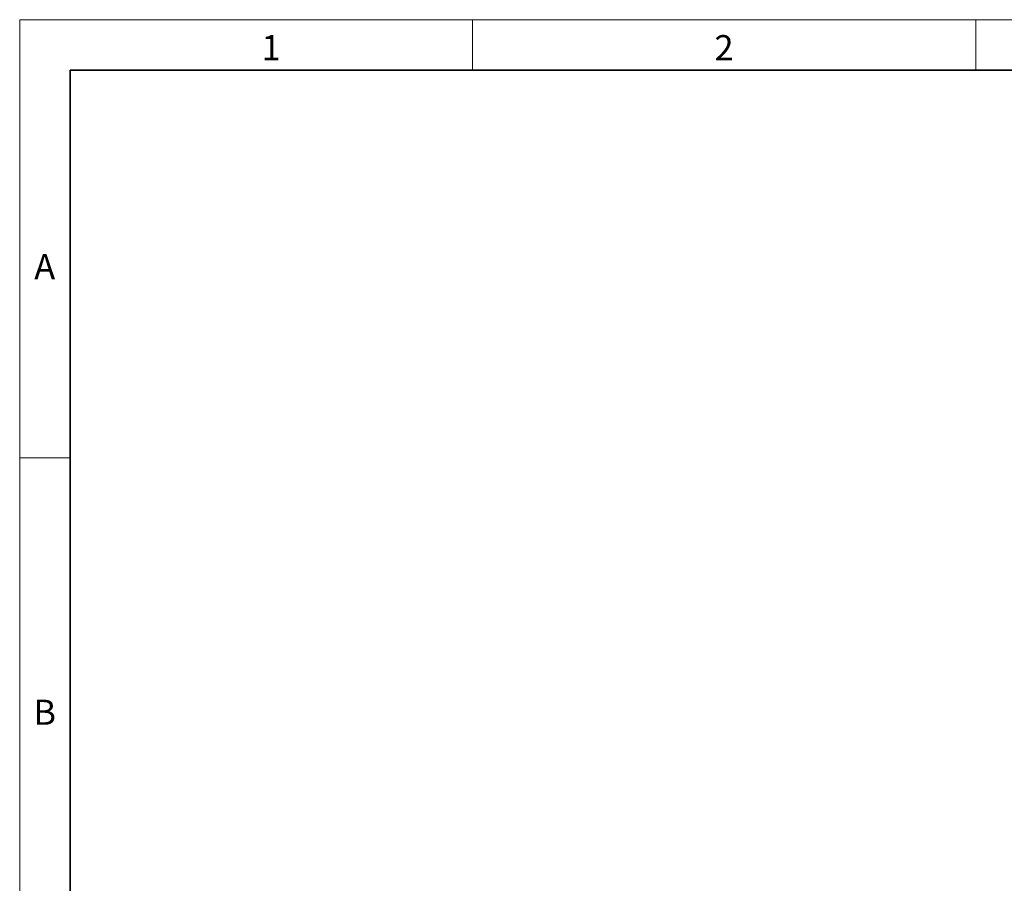
# Model space of a CAD drawing. Units: millimetres. Extents: x 30 to 1245, y -5 to 871.
# Drawn here: x 30 to 323, y 614 to 871 of the extents above; entities that cross this region are included whole.
import ezdxf

# ---------------------------------------------------------------- set-up
doc = ezdxf.new("R2010")
doc.units = ezdxf.units.MM
doc.header["$LTSCALE"] = 2
doc.layers.get('0').update_dxf_attribs({"color": 1})
doc.styles.add('SLDTEXTSTYLE0', font='TXT', dxfattribs={"width": 0.605})

msp = doc.modelspace()

# ---------------------------------------------------------------- linework, layer by layer
at = {"linetype": 'Continuous', "lineweight": 18}
for p, q in [((30, 871), (1230, 871)), ((30, 871), (30, 10)), ((30, 25), (30, 871)), ((165, 871), (165, 856)), ((315, 871), (315, 856)), ((45, 25), (45, 856)), ((45, 740.5), (30, 740.5))]:
    msp.add_line(p, q, dxfattribs=at)
at = {"linetype": 'Continuous', "lineweight": 35}
for q in [(1215, 856), (45, 25)]:
    msp.add_line((45, 856), q, dxfattribs=at)

# ---------------------------------------------------------------- texts
at = {"linetype": 'Continuous', "lineweight": 0, "char_height": 7.5, "attachment_point": 2, "style": 'SLDTEXTSTYLE0'}
for s, insert in [('1', (104.95, 866.42)), ('2', (239.95, 866.42)), ('A', (37.46, 801.17)), ('B', (37.46, 668.42))]:
    msp.add_mtext(s, dxfattribs=dict(at, insert=insert))

doc.saveas('drawing.dxf')
